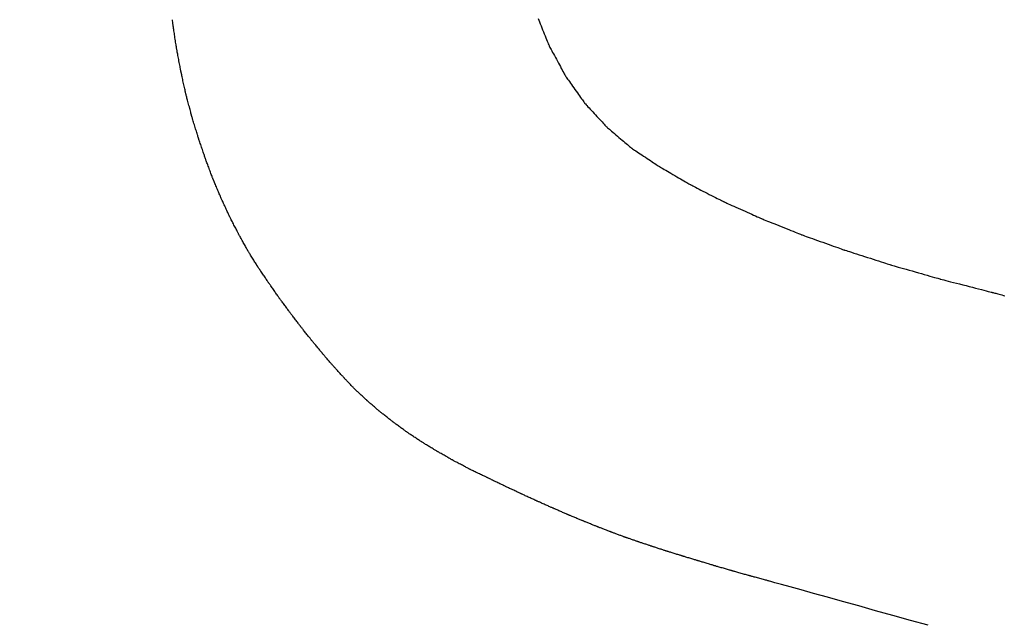
# Model space of a CAD drawing. Units: millimetres. Extents: x -174 to 420, y 0 to 420.
# Drawn here: x -105 to -104, y 164 to 165 of the extents above; entities that cross this region are included whole.
import ezdxf

# ---------------------------------------------------------------- set-up
doc = ezdxf.new("R2010")
doc.units = ezdxf.units.MM
doc.layers.add('text', color=250, linetype='Continuous')
doc.layers.add('РАЗМЕРЫ', color=7, linetype='Continuous', lineweight=25)
doc.styles.add('GOST', font='GOST.shx', dxfattribs={"width": 0.8, "oblique": 15})
doc.dimstyles.new('GOST', dxfattribs={"dimscale": 0, "dimtxt": 3.5, "dimasz": 4, "dimexe": 1.25, "dimexo": 0, "dimgap": 1, "dimtad": 1, "dimrnd": 0.5, "dimtxsty": 'GOST', "dimcen": 1, "dimclrd": 256, "dimclre": 256, "dimadec": 0, "dimazin": 2, "dimtfac": 1, "dimtdec": 4, "dimtmove": 0, "dimatfit": 1, "dimfxl": 1, "dimtolj": 1, "dimtzin": 0, "dimlwd": -1, "dimarcsym": 0})

# ---------------------------------------------------------------- blocks, each defined once
blk = doc.blocks.new('*D108')
at = {"layer": 'Defpoints', "color": 0}
for p in [(-113.9279, 236.93664), (-137.9279, 140.79779), (-58.92385, 140.79779)]:
    blk.add_point(p, dxfattribs=at)
at = {"layer": 'РАЗМЕРЫ', "lineweight": -2}
for p, q in [((-113.9279, 236.93664), (-139.1779, 236.93664)), ((-58.92385, 140.79779), (-139.1779, 140.79779))]:
    blk.add_line(p, q, dxfattribs=at)
at = {"layer": 'РАЗМЕРЫ'}
blk.add_line((-137.9279, 232.93664), (-137.9279, 144.79779), dxfattribs=at)
for points in [[(-137.26124, 232.93664), (-138.59457, 232.93664), (-137.9279, 236.93664)], [(-138.59457, 144.79779), (-137.26124, 144.79779), (-137.9279, 140.79779)]]:
    blk.add_solid(points, dxfattribs=at)
at = {"layer": 'РАЗМЕРЫ', "color": 0, "ltscale": 5, "insert": (-140.6779, 188.86721), "char_height": 3.5, "attachment_point": 5, "rotation": 90, "style": 'GOST'}
blk.add_mtext('\\A1;96', dxfattribs=at)

msp = doc.modelspace()

# ---------------------------------------------------------------- linework, layer by layer
at = {"layer": 'text'}
for points in [[(-104.81359, 164.69821, 0), (-104.8136, 164.6983, 0), (-104.81363, 164.69855, 0), (-104.81368, 164.69895, 0), (-104.81375, 164.69948, 0), (-104.81383, 164.70014, 0), (-104.81393, 164.7009, 0), (-104.81404, 164.70174, 0), (-104.81416, 164.70267, 0)], [(-104.5523, 164.70345, 0), (-104.55183, 164.7023, 0), (-104.55132, 164.70104, 0), (-104.55078, 164.6997, 0), (-104.55021, 164.69831, 0), (-104.54963, 164.69687, 0), (-104.54904, 164.69541, 0), (-104.54844, 164.69395, 0), (-104.54786, 164.69251, 0), (-104.54729, 164.69111, 0), (-104.54675, 164.68977, 0), (-104.54624, 164.68852, 0), (-104.54577, 164.68736, 0), (-104.54535, 164.68633, 0), (-104.54499, 164.68544, 0), (-104.54469, 164.68471, 0), (-104.54447, 164.68417, 0), (-104.54433, 164.68383, 0), (-104.54429, 164.68371, 0)], [(-104.81099, 164.68131, 0), (-104.811, 164.68139, 0), (-104.81104, 164.68164, 0), (-104.8111, 164.68203, 0), (-104.81118, 164.68256, 0), (-104.81128, 164.6832, 0), (-104.81139, 164.68395, 0), (-104.81152, 164.68478, 0), (-104.81166, 164.68569, 0), (-104.81181, 164.68666, 0), (-104.81196, 164.68766, 0), (-104.81212, 164.6887, 0), (-104.81229, 164.68976, 0), (-104.81245, 164.69081, 0), (-104.81261, 164.69185, 0), (-104.81276, 164.69286, 0), (-104.81291, 164.69383, 0), (-104.81305, 164.69473, 0), (-104.81318, 164.69557, 0), (-104.8133, 164.69631, 0), (-104.81339, 164.69696, 0), (-104.81347, 164.69748, 0), (-104.81354, 164.69788, 0), (-104.81357, 164.69812, 0), (-104.81359, 164.69821, 0)], [(-104.80789, 164.66501, 0), (-104.8079, 164.66509, 0), (-104.80795, 164.66533, 0), (-104.80802, 164.66571, 0), (-104.80812, 164.66622, 0), (-104.80823, 164.66684, 0), (-104.80837, 164.66755, 0), (-104.80852, 164.66836, 0), (-104.80869, 164.66923, 0), (-104.80887, 164.67017, 0), (-104.80905, 164.67114, 0), (-104.80924, 164.67214, 0), (-104.80944, 164.67316, 0), (-104.80963, 164.67417, 0), (-104.80982, 164.67518, 0), (-104.81001, 164.67615, 0), (-104.81018, 164.67708, 0), (-104.81035, 164.67796, 0), (-104.8105, 164.67876, 0), (-104.81064, 164.67948, 0), (-104.81076, 164.6801, 0), (-104.81085, 164.68061, 0), (-104.81093, 164.68099, 0), (-104.81097, 164.68123, 0), (-104.81099, 164.68131, 0)], [(-104.54429, 164.68371, 0), (-104.54423, 164.6836, 0), (-104.54406, 164.68329, 0), (-104.54379, 164.68279, 0), (-104.54343, 164.68212, 0), (-104.54299, 164.68131, 0), (-104.54247, 164.68036, 0), (-104.5419, 164.67931, 0), (-104.54128, 164.67816, 0), (-104.54062, 164.67694, 0), (-104.53992, 164.67566, 0), (-104.53921, 164.67434, 0), (-104.53849, 164.67301, 0), (-104.53776, 164.67167, 0), (-104.53705, 164.67036, 0), (-104.53636, 164.66908, 0), (-104.53569, 164.66786, 0), (-104.53507, 164.66671, 0), (-104.5345, 164.66565, 0), (-104.53399, 164.66471, 0), (-104.53355, 164.66389, 0), (-104.53318, 164.66323, 0), (-104.53291, 164.66273, 0), (-104.53275, 164.66242, 0), (-104.53269, 164.66231, 0)], [(-104.80439, 164.64911, 0), (-104.8044, 164.64919, 0), (-104.80446, 164.64942, 0), (-104.80454, 164.64979, 0), (-104.80465, 164.65029, 0), (-104.80478, 164.65089, 0), (-104.80493, 164.65159, 0), (-104.80511, 164.65238, 0), (-104.80529, 164.65323, 0), (-104.80549, 164.65414, 0), (-104.8057, 164.65509, 0), (-104.80592, 164.65607, 0), (-104.80614, 164.65706, 0), (-104.80635, 164.65805, 0), (-104.80657, 164.65903, 0), (-104.80678, 164.65998, 0), (-104.80698, 164.66089, 0), (-104.80717, 164.66174, 0), (-104.80734, 164.66252, 0), (-104.80749, 164.66323, 0), (-104.80763, 164.66383, 0), (-104.80774, 164.66432, 0), (-104.80782, 164.6647, 0), (-104.80787, 164.66493, 0), (-104.80789, 164.66501, 0)], [(-104.53269, 164.66231, 0), (-104.53262, 164.66221, 0), (-104.53242, 164.66193, 0), (-104.5321, 164.66148, 0), (-104.53168, 164.66089, 0), (-104.53116, 164.66016, 0), (-104.53056, 164.65931, 0), (-104.52989, 164.65836, 0), (-104.52916, 164.65733, 0), (-104.52838, 164.65623, 0), (-104.52757, 164.65509, 0), (-104.52673, 164.65391, 0), (-104.52589, 164.65271, 0), (-104.52504, 164.65151, 0), (-104.5242, 164.65033, 0), (-104.52339, 164.64918, 0), (-104.52261, 164.64809, 0), (-104.52188, 164.64706, 0), (-104.52121, 164.64611, 0), (-104.52061, 164.64526, 0), (-104.52009, 164.64453, 0), (-104.51967, 164.64393, 0), (-104.51935, 164.64349, 0), (-104.51916, 164.64321, 0), (-104.51909, 164.64311, 0)], [(-104.80019, 164.63331, 0), (-104.80021, 164.63339, 0), (-104.80027, 164.63362, 0), (-104.80037, 164.63399, 0), (-104.8005, 164.63448, 0), (-104.80066, 164.63508, 0), (-104.80084, 164.63578, 0), (-104.80105, 164.63656, 0), (-104.80128, 164.6374, 0), (-104.80152, 164.63831, 0), (-104.80177, 164.63925, 0), (-104.80202, 164.64022, 0), (-104.80229, 164.64121, 0), (-104.80255, 164.64219, 0), (-104.80281, 164.64316, 0), (-104.80306, 164.64411, 0), (-104.8033, 164.64501, 0), (-104.80352, 164.64586, 0), (-104.80373, 164.64664, 0), (-104.80392, 164.64734, 0), (-104.80408, 164.64794, 0), (-104.80421, 164.64843, 0), (-104.8043, 164.6488, 0), (-104.80437, 164.64903, 0), (-104.80439, 164.64911, 0)], [(-104.51909, 164.64311, 0), (-104.51901, 164.64302, 0), (-104.51878, 164.64277, 0), (-104.51841, 164.64237, 0), (-104.51792, 164.64184, 0), (-104.51732, 164.64119, 0), (-104.51662, 164.64044, 0), (-104.51584, 164.63959, 0), (-104.51499, 164.63867, 0), (-104.51409, 164.6377, 0), (-104.51314, 164.63668, 0), (-104.51217, 164.63562, 0), (-104.51119, 164.63456, 0), (-104.5102, 164.63349, 0), (-104.50923, 164.63244, 0), (-104.50829, 164.63142, 0), (-104.50738, 164.63044, 0), (-104.50653, 164.62952, 0), (-104.50576, 164.62868, 0), (-104.50506, 164.62793, 0), (-104.50446, 164.62727, 0), (-104.50397, 164.62674, 0), (-104.5036, 164.62634, 0), (-104.50337, 164.62609, 0), (-104.50329, 164.62601, 0)], [(-104.79549, 164.61801, 0), (-104.79551, 164.61809, 0), (-104.79558, 164.61831, 0), (-104.79569, 164.61867, 0), (-104.79583, 164.61914, 0), (-104.79601, 164.61972, 0), (-104.79622, 164.6204, 0), (-104.79645, 164.62115, 0), (-104.79671, 164.62197, 0), (-104.79697, 164.62285, 0), (-104.79725, 164.62376, 0), (-104.79754, 164.6247, 0), (-104.79784, 164.62566, 0), (-104.79813, 164.62661, 0), (-104.79842, 164.62755, 0), (-104.7987, 164.62847, 0), (-104.79897, 164.62934, 0), (-104.79922, 164.63016, 0), (-104.79945, 164.63092, 0), (-104.79966, 164.63159, 0), (-104.79984, 164.63217, 0), (-104.79998, 164.63265, 0), (-104.80009, 164.63301, 0), (-104.80016, 164.63323, 0), (-104.80019, 164.63331, 0)], [(-104.50329, 164.62601, 0), (-104.5032, 164.62593, 0), (-104.50294, 164.62571, 0), (-104.50252, 164.62536, 0), (-104.50197, 164.62489, 0), (-104.50129, 164.62431, 0), (-104.50051, 164.62365, 0), (-104.49963, 164.6229, 0), (-104.49867, 164.62209, 0), (-104.49765, 164.62123, 0), (-104.49659, 164.62033, 0), (-104.4955, 164.6194, 0), (-104.49439, 164.61846, 0), (-104.49328, 164.61752, 0), (-104.49218, 164.61659, 0), (-104.49112, 164.61569, 0), (-104.4901, 164.61482, 0), (-104.48915, 164.61401, 0), (-104.48827, 164.61327, 0), (-104.48748, 164.6126, 0), (-104.48681, 164.61203, 0), (-104.48625, 164.61156, 0), (-104.48584, 164.61121, 0), (-104.48558, 164.61098, 0), (-104.48549, 164.61091, 0)], [(-104.79049, 164.60331, 0), (-104.79051, 164.60338, 0), (-104.79058, 164.6036, 0), (-104.7907, 164.60394, 0), (-104.79086, 164.6044, 0), (-104.79105, 164.60496, 0), (-104.79127, 164.6056, 0), (-104.79151, 164.60633, 0), (-104.79178, 164.60712, 0), (-104.79207, 164.60796, 0), (-104.79237, 164.60884, 0), (-104.79267, 164.60974, 0), (-104.79299, 164.61066, 0), (-104.7933, 164.61157, 0), (-104.79361, 164.61248, 0), (-104.7939, 164.61336, 0), (-104.79419, 164.6142, 0), (-104.79446, 164.61499, 0), (-104.79471, 164.61571, 0), (-104.79493, 164.61636, 0), (-104.79512, 164.61692, 0), (-104.79527, 164.61738, 0), (-104.79539, 164.61772, 0), (-104.79546, 164.61793, 0), (-104.79549, 164.61801, 0)], [(-104.48549, 164.61091, 0), (-104.48539, 164.61084, 0), (-104.48509, 164.61065, 0), (-104.48463, 164.61034, 0), (-104.48401, 164.60992, 0), (-104.48324, 164.60942, 0), (-104.48236, 164.60883, 0), (-104.48137, 164.60817, 0), (-104.4803, 164.60746, 0), (-104.47916, 164.6067, 0), (-104.47796, 164.60591, 0), (-104.47673, 164.60509, 0), (-104.47549, 164.60426, 0), (-104.47424, 164.60343, 0), (-104.47301, 164.60261, 0), (-104.47181, 164.60182, 0), (-104.47067, 164.60106, 0), (-104.4696, 164.60034, 0), (-104.46861, 164.59969, 0), (-104.46773, 164.5991, 0), (-104.46697, 164.59859, 0), (-104.46635, 164.59818, 0), (-104.46588, 164.59787, 0), (-104.46559, 164.59768, 0), (-104.46549, 164.59761, 0)], [(-104.78519, 164.58901, 0), (-104.78521, 164.58908, 0), (-104.78529, 164.58929, 0), (-104.78541, 164.58962, 0), (-104.78558, 164.59007, 0), (-104.78578, 164.59061, 0), (-104.78601, 164.59124, 0), (-104.78628, 164.59195, 0), (-104.78656, 164.59272, 0), (-104.78686, 164.59353, 0), (-104.78718, 164.59439, 0), (-104.78751, 164.59527, 0), (-104.78784, 164.59616, 0), (-104.78817, 164.59705, 0), (-104.78849, 164.59793, 0), (-104.78881, 164.59878, 0), (-104.78911, 164.5996, 0), (-104.7894, 164.60037, 0), (-104.78966, 164.60107, 0), (-104.78989, 164.6017, 0), (-104.79009, 164.60225, 0), (-104.79026, 164.60269, 0), (-104.79038, 164.60303, 0), (-104.79046, 164.60324, 0), (-104.79049, 164.60331, 0)], [(-104.46549, 164.59761, 0), (-104.46537, 164.59754, 0), (-104.46505, 164.59735, 0), (-104.46454, 164.59705, 0), (-104.46385, 164.59665, 0), (-104.46301, 164.59616, 0), (-104.46203, 164.59559, 0), (-104.46094, 164.59496, 0), (-104.45976, 164.59426, 0), (-104.45849, 164.59353, 0), (-104.45717, 164.59276, 0), (-104.45581, 164.59196, 0), (-104.45444, 164.59116, 0), (-104.45306, 164.59035, 0), (-104.4517, 164.58956, 0), (-104.45038, 164.58879, 0), (-104.44912, 164.58805, 0), (-104.44793, 164.58736, 0), (-104.44684, 164.58672, 0), (-104.44586, 164.58615, 0), (-104.44502, 164.58566, 0), (-104.44434, 164.58526, 0), (-104.44382, 164.58496, 0), (-104.4435, 164.58477, 0), (-104.44339, 164.58471, 0)], [(-104.77939, 164.57531, 0), (-104.77942, 164.57538, 0), (-104.7795, 164.57558, 0), (-104.77964, 164.5759, 0), (-104.77982, 164.57632, 0), (-104.78004, 164.57684, 0), (-104.78029, 164.57745, 0), (-104.78058, 164.57812, 0), (-104.78089, 164.57886, 0), (-104.78122, 164.57964, 0), (-104.78157, 164.58046, 0), (-104.78192, 164.5813, 0), (-104.78229, 164.58216, 0), (-104.78265, 164.58301, 0), (-104.783, 164.58385, 0), (-104.78335, 164.58467, 0), (-104.78368, 164.58546, 0), (-104.78399, 164.58619, 0), (-104.78428, 164.58687, 0), (-104.78454, 164.58747, 0), (-104.78476, 164.58799, 0), (-104.78494, 164.58842, 0), (-104.78507, 164.58874, 0), (-104.78516, 164.58894, 0), (-104.78519, 164.58901, 0)], [(-104.44339, 164.58471, 0), (-104.44326, 164.58465, 0), (-104.44291, 164.58446, 0), (-104.44234, 164.58418, 0), (-104.44159, 164.58379, 0), (-104.44066, 164.58332, 0), (-104.43959, 164.58277, 0), (-104.43839, 164.58216, 0), (-104.43709, 164.58149, 0), (-104.4357, 164.58078, 0), (-104.43425, 164.58004, 0), (-104.43275, 164.57928, 0), (-104.43124, 164.57851, 0), (-104.42972, 164.57773, 0), (-104.42823, 164.57697, 0), (-104.42678, 164.57623, 0), (-104.42539, 164.57552, 0), (-104.42408, 164.57486, 0), (-104.42288, 164.57425, 0), (-104.42181, 164.5737, 0), (-104.42089, 164.57323, 0), (-104.42013, 164.57284, 0), (-104.41956, 164.57255, 0), (-104.41921, 164.57237, 0), (-104.41909, 164.57231, 0)], [(-104.77329, 164.56211, 0), (-104.77332, 164.56217, 0), (-104.77341, 164.56237, 0), (-104.77355, 164.56268, 0), (-104.77374, 164.56309, 0), (-104.77397, 164.56359, 0), (-104.77424, 164.56417, 0), (-104.77454, 164.56482, 0), (-104.77487, 164.56553, 0), (-104.77522, 164.56628, 0), (-104.77558, 164.56707, 0), (-104.77596, 164.56788, 0), (-104.77634, 164.56871, 0), (-104.77672, 164.56953, 0), (-104.77709, 164.57034, 0), (-104.77746, 164.57113, 0), (-104.77781, 164.57189, 0), (-104.77813, 164.57259, 0), (-104.77843, 164.57325, 0), (-104.7787, 164.57383, 0), (-104.77893, 164.57433, 0), (-104.77912, 164.57474, 0), (-104.77927, 164.57505, 0), (-104.77936, 164.57524, 0), (-104.77939, 164.57531, 0)], [(-104.41909, 164.57231, 0), (-104.41895, 164.57225, 0), (-104.41856, 164.57207, 0), (-104.41794, 164.5718, 0), (-104.41712, 164.57143, 0), (-104.4161, 164.57097, 0), (-104.41493, 164.57045, 0), (-104.41362, 164.56986, 0), (-104.41219, 164.56922, 0), (-104.41067, 164.56854, 0), (-104.40908, 164.56783, 0), (-104.40745, 164.5671, 0), (-104.40579, 164.56636, 0), (-104.40413, 164.56562, 0), (-104.40249, 164.56488, 0), (-104.4009, 164.56417, 0), (-104.39938, 164.56349, 0), (-104.39796, 164.56285, 0), (-104.39664, 164.56227, 0), (-104.39547, 164.56174, 0), (-104.39446, 164.56129, 0), (-104.39363, 164.56092, 0), (-104.39301, 164.56064, 0), (-104.39262, 164.56047, 0), (-104.39249, 164.56041, 0)], [(-104.76679, 164.54941, 0), (-104.76682, 164.54947, 0), (-104.76691, 164.54966, 0), (-104.76707, 164.54995, 0), (-104.76727, 164.55035, 0), (-104.76752, 164.55083, 0), (-104.7678, 164.55139, 0), (-104.76812, 164.55202, 0), (-104.76847, 164.5527, 0), (-104.76884, 164.55343, 0), (-104.76923, 164.55419, 0), (-104.76963, 164.55497, 0), (-104.77004, 164.55576, 0), (-104.77044, 164.55655, 0), (-104.77084, 164.55733, 0), (-104.77123, 164.55809, 0), (-104.7716, 164.55882, 0), (-104.77195, 164.5595, 0), (-104.77227, 164.56012, 0), (-104.77256, 164.56068, 0), (-104.77281, 164.56117, 0), (-104.77301, 164.56156, 0), (-104.77316, 164.56186, 0), (-104.77325, 164.56204, 0), (-104.77329, 164.56211, 0)], [(-104.39249, 164.56041, 0), (-104.39234, 164.56035, 0), (-104.39192, 164.56018, 0), (-104.39125, 164.55991, 0), (-104.39036, 164.55956, 0), (-104.38927, 164.55912, 0), (-104.388, 164.55861, 0), (-104.38659, 164.55804, 0), (-104.38505, 164.55743, 0), (-104.38341, 164.55677, 0), (-104.38169, 164.55608, 0), (-104.37993, 164.55538, 0), (-104.37814, 164.55466, 0), (-104.37635, 164.55394, 0), (-104.37458, 164.55323, 0), (-104.37287, 164.55255, 0), (-104.37123, 164.55189, 0), (-104.36969, 164.55127, 0), (-104.36827, 164.5507, 0), (-104.367, 164.5502, 0), (-104.36591, 164.54976, 0), (-104.36502, 164.5494, 0), (-104.36435, 164.54913, 0), (-104.36393, 164.54897, 0), (-104.36379, 164.54891, 0)], [(-104.75999, 164.53721, 0), (-104.76002, 164.53727, 0), (-104.76012, 164.53745, 0), (-104.76028, 164.53773, 0), (-104.76049, 164.53811, 0), (-104.76075, 164.53858, 0), (-104.76105, 164.53911, 0), (-104.76138, 164.53972, 0), (-104.76175, 164.54037, 0), (-104.76214, 164.54107, 0), (-104.76254, 164.5418, 0), (-104.76296, 164.54255, 0), (-104.76339, 164.54331, 0), (-104.76381, 164.54407, 0), (-104.76423, 164.54482, 0), (-104.76463, 164.54555, 0), (-104.76502, 164.54624, 0), (-104.76539, 164.5469, 0), (-104.76572, 164.5475, 0), (-104.76602, 164.54804, 0), (-104.76628, 164.5485, 0), (-104.76649, 164.54888, 0), (-104.76665, 164.54917, 0), (-104.76675, 164.54935, 0), (-104.76679, 164.54941, 0)], [(-104.36379, 164.54891, 0), (-104.36363, 164.54885, 0), (-104.36318, 164.54869, 0), (-104.36246, 164.54844, 0), (-104.36151, 164.54809, 0), (-104.36033, 164.54767, 0), (-104.35897, 164.54719, 0), (-104.35745, 164.54665, 0), (-104.3558, 164.54606, 0), (-104.35404, 164.54543, 0), (-104.3522, 164.54477, 0), (-104.35031, 164.54409, 0), (-104.34839, 164.54341, 0), (-104.34647, 164.54272, 0), (-104.34457, 164.54205, 0), (-104.34273, 164.54139, 0), (-104.34097, 164.54076, 0), (-104.33932, 164.54017, 0), (-104.3378, 164.53963, 0), (-104.33644, 164.53914, 0), (-104.33527, 164.53872, 0), (-104.33431, 164.53838, 0), (-104.33359, 164.53812, 0), (-104.33314, 164.53796, 0), (-104.33299, 164.53791, 0)], [(-104.75279, 164.52561, 0), (-104.75282, 164.52567, 0), (-104.75293, 164.52584, 0), (-104.7531, 164.52611, 0), (-104.75332, 164.52647, 0), (-104.75359, 164.52691, 0), (-104.75391, 164.52742, 0), (-104.75427, 164.52799, 0), (-104.75465, 164.52862, 0), (-104.75506, 164.52928, 0), (-104.75549, 164.52997, 0), (-104.75594, 164.53068, 0), (-104.75639, 164.53141, 0), (-104.75684, 164.53213, 0), (-104.75728, 164.53284, 0), (-104.75771, 164.53354, 0), (-104.75812, 164.5342, 0), (-104.75851, 164.53482, 0), (-104.75886, 164.5354, 0), (-104.75918, 164.53591, 0), (-104.75945, 164.53635, 0), (-104.75968, 164.53671, 0), (-104.75984, 164.53698, 0), (-104.75995, 164.53715, 0), (-104.75999, 164.53721, 0)], [(-104.33299, 164.53791, 0), (-104.33282, 164.53785, 0), (-104.33234, 164.5377, 0), (-104.33156, 164.53745, 0), (-104.33053, 164.53712, 0), (-104.32928, 164.53672, 0), (-104.32781, 164.53625, 0), (-104.32618, 164.53573, 0), (-104.32441, 164.53516, 0), (-104.32251, 164.53455, 0), (-104.32054, 164.53392, 0), (-104.3185, 164.53327, 0), (-104.31644, 164.53261, 0), (-104.31437, 164.53195, 0), (-104.31234, 164.5313, 0), (-104.31036, 164.53066, 0), (-104.30847, 164.53006, 0), (-104.30669, 164.52949, 0), (-104.30506, 164.52896, 0), (-104.3036, 164.5285, 0), (-104.30234, 164.52809, 0), (-104.30131, 164.52776, 0), (-104.30054, 164.52752, 0), (-104.30005, 164.52736, 0), (-104.29989, 164.52731, 0)], [(-104.29989, 164.52731, 0), (-104.29971, 164.52726, 0), (-104.29919, 164.52711, 0), (-104.29837, 164.52687, 0), (-104.29727, 164.52656, 0), (-104.29593, 164.52618, 0), (-104.29437, 164.52573, 0), (-104.29263, 164.52523, 0), (-104.29073, 164.52469, 0), (-104.28872, 164.52411, 0), (-104.28661, 164.52351, 0), (-104.28444, 164.52289, 0), (-104.28224, 164.52226, 0), (-104.28004, 164.52163, 0), (-104.27786, 164.52101, 0), (-104.27576, 164.5204, 0), (-104.27374, 164.51983, 0), (-104.27184, 164.51928, 0), (-104.2701, 164.51879, 0), (-104.26854, 164.51834, 0), (-104.2672, 164.51796, 0), (-104.2661, 164.51764, 0), (-104.26528, 164.51741, 0), (-104.26477, 164.51726, 0), (-104.26459, 164.51721, 0)], [(-104.74519, 164.51441, 0), (-104.74523, 164.51446, 0), (-104.74534, 164.51463, 0), (-104.74551, 164.51489, 0), (-104.74575, 164.51524, 0), (-104.74604, 164.51566, 0), (-104.74637, 164.51616, 0), (-104.74675, 164.51671, 0), (-104.74716, 164.51731, 0), (-104.74759, 164.51795, 0), (-104.74805, 164.51862, 0), (-104.74851, 164.51931, 0), (-104.74899, 164.52001, 0), (-104.74946, 164.52071, 0), (-104.74993, 164.52139, 0), (-104.75038, 164.52206, 0), (-104.75082, 164.5227, 0), (-104.75122, 164.52331, 0), (-104.7516, 164.52386, 0), (-104.75193, 164.52435, 0), (-104.75222, 164.52478, 0), (-104.75246, 164.52513, 0), (-104.75264, 164.52539, 0), (-104.75275, 164.52555, 0), (-104.75279, 164.52561, 0)], [(-104.73759, 164.50351, 0), (-104.73763, 164.50356, 0), (-104.73774, 164.50372, 0), (-104.73791, 164.50398, 0), (-104.73815, 164.50432, 0), (-104.73844, 164.50473, 0), (-104.73877, 164.50521, 0), (-104.73915, 164.50575, 0), (-104.73956, 164.50633, 0), (-104.73999, 164.50696, 0), (-104.74045, 164.50761, 0), (-104.74091, 164.50828, 0), (-104.74139, 164.50896, 0), (-104.74186, 164.50964, 0), (-104.74233, 164.51031, 0), (-104.74278, 164.51096, 0), (-104.74322, 164.51158, 0), (-104.74362, 164.51217, 0), (-104.744, 164.5127, 0), (-104.74433, 164.51319, 0), (-104.74462, 164.5136, 0), (-104.74486, 164.51394, 0), (-104.74504, 164.51419, 0), (-104.74515, 164.51435, 0), (-104.74519, 164.51441, 0)], [(-104.26459, 164.51721, 0), (-104.2644, 164.51716, 0), (-104.26385, 164.51702, 0), (-104.26298, 164.5168, 0), (-104.26182, 164.5165, 0), (-104.26039, 164.51613, 0), (-104.25874, 164.51571, 0), (-104.2569, 164.51523, 0), (-104.25489, 164.51472, 0), (-104.25275, 164.51417, 0), (-104.25052, 164.5136, 0), (-104.24822, 164.51301, 0), (-104.24589, 164.51241, 0), (-104.24355, 164.51181, 0), (-104.24125, 164.51122, 0), (-104.23902, 164.51065, 0), (-104.23688, 164.5101, 0), (-104.23488, 164.50958, 0), (-104.23303, 164.50911, 0), (-104.23138, 164.50868, 0), (-104.22996, 164.50832, 0), (-104.22879, 164.50802, 0), (-104.22792, 164.5078, 0), (-104.22738, 164.50766, 0), (-104.22719, 164.50761, 0)], [(-104.22719, 164.50761, 0), (-104.22711, 164.50759, 0), (-104.22687, 164.50752, 0), (-104.22649, 164.50742, 0), (-104.22599, 164.50729, 0), (-104.22538, 164.50713, 0), (-104.22467, 164.50694, 0), (-104.22388, 164.50672, 0), (-104.22301, 164.50649, 0), (-104.22209, 164.50625, 0), (-104.22113, 164.50599, 0), (-104.22014, 164.50573, 0), (-104.21914, 164.50546, 0), (-104.21813, 164.50519, 0)], [(-104.72989, 164.49311, 0), (-104.72993, 164.49316, 0), (-104.73004, 164.49331, 0), (-104.73022, 164.49355, 0), (-104.73046, 164.49388, 0), (-104.73075, 164.49427, 0), (-104.73109, 164.49473, 0), (-104.73147, 164.49525, 0), (-104.73188, 164.4958, 0), (-104.73232, 164.4964, 0), (-104.73278, 164.49702, 0), (-104.73326, 164.49766, 0), (-104.73374, 164.49831, 0), (-104.73422, 164.49896, 0), (-104.73469, 164.4996, 0), (-104.73515, 164.50022, 0), (-104.73559, 164.50081, 0), (-104.736, 164.50137, 0), (-104.73638, 164.50188, 0), (-104.73672, 164.50234, 0), (-104.73702, 164.50274, 0), (-104.73726, 164.50306, 0), (-104.73744, 164.5033, 0), (-104.73755, 164.50346, 0), (-104.73759, 164.50351, 0)], [(-104.72219, 164.48301, 0), (-104.72223, 164.48306, 0), (-104.72234, 164.48321, 0), (-104.72252, 164.48344, 0), (-104.72276, 164.48376, 0), (-104.72305, 164.48414, 0), (-104.72339, 164.48459, 0), (-104.72377, 164.48508, 0), (-104.72418, 164.48563, 0), (-104.72462, 164.4862, 0), (-104.72508, 164.48681, 0), (-104.72556, 164.48743, 0), (-104.72604, 164.48806, 0), (-104.72652, 164.48869, 0), (-104.72699, 164.48931, 0), (-104.72745, 164.48991, 0), (-104.72789, 164.49049, 0), (-104.7283, 164.49103, 0), (-104.72868, 164.49153, 0), (-104.72902, 164.49198, 0), (-104.72932, 164.49236, 0), (-104.72956, 164.49267, 0), (-104.72974, 164.49291, 0), (-104.72985, 164.49306, 0), (-104.72989, 164.49311, 0)], [(-104.71439, 164.47321, 0), (-104.71443, 164.47326, 0), (-104.71454, 164.4734, 0), (-104.71472, 164.47363, 0), (-104.71496, 164.47393, 0), (-104.71526, 164.47431, 0), (-104.71561, 164.47474, 0), (-104.71599, 164.47522, 0), (-104.71641, 164.47575, 0), (-104.71685, 164.47631, 0), (-104.71732, 164.47689, 0), (-104.7178, 164.4775, 0), (-104.71829, 164.47811, 0), (-104.71877, 164.47872, 0), (-104.71925, 164.47932, 0), (-104.71972, 164.47991, 0), (-104.72016, 164.48047, 0), (-104.72058, 164.48099, 0), (-104.72097, 164.48148, 0), (-104.72131, 164.48191, 0), (-104.72161, 164.48228, 0), (-104.72185, 164.48259, 0), (-104.72203, 164.48282, 0), (-104.72215, 164.48296, 0), (-104.72219, 164.48301, 0)], [(-104.70669, 164.46391, 0), (-104.70673, 164.46396, 0), (-104.70684, 164.46409, 0), (-104.70702, 164.46431, 0), (-104.70726, 164.4646, 0), (-104.70755, 164.46495, 0), (-104.70789, 164.46536, 0), (-104.70827, 164.46582, 0), (-104.70868, 164.46632, 0), (-104.70912, 164.46685, 0), (-104.70958, 164.46741, 0), (-104.71006, 164.46798, 0), (-104.71054, 164.46856, 0), (-104.71102, 164.46914, 0), (-104.71149, 164.46971, 0), (-104.71195, 164.47027, 0), (-104.71239, 164.4708, 0), (-104.7128, 164.4713, 0), (-104.71318, 164.47175, 0), (-104.71352, 164.47217, 0), (-104.71382, 164.47252, 0), (-104.71406, 164.47281, 0), (-104.71424, 164.47302, 0), (-104.71435, 164.47316, 0), (-104.71439, 164.47321, 0)], [(-104.69889, 164.45491, 0), (-104.69893, 164.45495, 0), (-104.69904, 164.45508, 0), (-104.69922, 164.45529, 0), (-104.69946, 164.45557, 0), (-104.69976, 164.45592, 0), (-104.70011, 164.45631, 0), (-104.70049, 164.45676, 0), (-104.70091, 164.45724, 0), (-104.70135, 164.45776, 0), (-104.70182, 164.45829, 0), (-104.7023, 164.45885, 0), (-104.70279, 164.45941, 0), (-104.70327, 164.45997, 0), (-104.70375, 164.46052, 0), (-104.70422, 164.46106, 0), (-104.70466, 164.46157, 0), (-104.70508, 164.46206, 0), (-104.70547, 164.4625, 0), (-104.70581, 164.4629, 0), (-104.70611, 164.46324, 0), (-104.70635, 164.46352, 0), (-104.70653, 164.46373, 0), (-104.70665, 164.46386, 0), (-104.70669, 164.46391, 0)], [(-104.69099, 164.44621, 0), (-104.69103, 164.44625, 0), (-104.69114, 164.44638, 0), (-104.69133, 164.44658, 0), (-104.69157, 164.44685, 0), (-104.69187, 164.44718, 0), (-104.69222, 164.44757, 0), (-104.69261, 164.448, 0), (-104.69303, 164.44846, 0), (-104.69349, 164.44896, 0), (-104.69396, 164.44948, 0), (-104.69444, 164.45002, 0), (-104.69494, 164.45056, 0), (-104.69543, 164.4511, 0), (-104.69591, 164.45164, 0), (-104.69639, 164.45216, 0), (-104.69684, 164.45265, 0), (-104.69726, 164.45312, 0), (-104.69765, 164.45355, 0), (-104.698, 164.45393, 0), (-104.6983, 164.45426, 0), (-104.69855, 164.45453, 0), (-104.69873, 164.45474, 0), (-104.69885, 164.45486, 0), (-104.69889, 164.45491, 0)], [(-104.68319, 164.43801, 0), (-104.68323, 164.43805, 0), (-104.68334, 164.43817, 0), (-104.68352, 164.43836, 0), (-104.68376, 164.43862, 0), (-104.68406, 164.43893, 0), (-104.68441, 164.43929, 0), (-104.68479, 164.43969, 0), (-104.68521, 164.44013, 0), (-104.68565, 164.4406, 0), (-104.68612, 164.44109, 0), (-104.6866, 164.4416, 0), (-104.68709, 164.44211, 0), (-104.68757, 164.44262, 0), (-104.68805, 164.44312, 0), (-104.68852, 164.44361, 0), (-104.68896, 164.44408, 0), (-104.68938, 164.44452, 0), (-104.68977, 164.44493, 0), (-104.69011, 164.44529, 0), (-104.69041, 164.4456, 0), (-104.69065, 164.44586, 0), (-104.69083, 164.44605, 0), (-104.69095, 164.44617, 0), (-104.69099, 164.44621, 0)], [(-104.67459, 164.43001, 0), (-104.67463, 164.43005, 0), (-104.67476, 164.43017, 0), (-104.67496, 164.43035, 0), (-104.67522, 164.4306, 0), (-104.67555, 164.4309, 0), (-104.67593, 164.43126, 0), (-104.67635, 164.43165, 0), (-104.67682, 164.43208, 0), (-104.67731, 164.43254, 0), (-104.67782, 164.43302, 0), (-104.67835, 164.43351, 0), (-104.67889, 164.43401, 0), (-104.67942, 164.43451, 0), (-104.67995, 164.435, 0), (-104.68047, 164.43548, 0), (-104.68096, 164.43593, 0), (-104.68142, 164.43636, 0), (-104.68184, 164.43676, 0), (-104.68222, 164.43711, 0), (-104.68255, 164.43742, 0), (-104.68282, 164.43766, 0), (-104.68302, 164.43785, 0), (-104.68314, 164.43797, 0), (-104.68319, 164.43801, 0)], [(-104.66559, 164.42231, 0), (-104.66563, 164.42235, 0), (-104.66576, 164.42246, 0), (-104.66597, 164.42264, 0), (-104.66625, 164.42288, 0), (-104.6666, 164.42317, 0), (-104.66699, 164.42351, 0), (-104.66744, 164.42389, 0), (-104.66792, 164.4243, 0), (-104.66843, 164.42474, 0), (-104.66897, 164.4252, 0), (-104.66953, 164.42568, 0), (-104.67009, 164.42616, 0), (-104.67065, 164.42664, 0), (-104.6712, 164.42711, 0), (-104.67174, 164.42757, 0), (-104.67225, 164.42801, 0), (-104.67274, 164.42842, 0), (-104.67318, 164.4288, 0), (-104.67358, 164.42914, 0), (-104.67392, 164.42944, 0), (-104.6742, 164.42968, 0), (-104.67441, 164.42986, 0), (-104.67454, 164.42997, 0), (-104.67459, 164.43001, 0)], [(-104.65609, 164.41481, 0), (-104.65613, 164.41485, 0), (-104.65627, 164.41496, 0), (-104.65649, 164.41513, 0), (-104.65679, 164.41536, 0), (-104.65715, 164.41565, 0), (-104.65757, 164.41598, 0), (-104.65804, 164.41635, 0), (-104.65855, 164.41675, 0), (-104.65909, 164.41718, 0), (-104.65966, 164.41763, 0), (-104.66024, 164.41809, 0), (-104.66084, 164.41856, 0), (-104.66143, 164.41903, 0), (-104.66201, 164.41949, 0), (-104.66258, 164.41993, 0), (-104.66312, 164.42036, 0), (-104.66363, 164.42077, 0), (-104.6641, 164.42114, 0), (-104.66452, 164.42147, 0), (-104.66488, 164.42175, 0), (-104.66518, 164.42199, 0), (-104.6654, 164.42216, 0), (-104.66554, 164.42227, 0), (-104.66559, 164.42231, 0)], [(-104.64619, 164.40761, 0), (-104.64624, 164.40764, 0), (-104.64638, 164.40775, 0), (-104.64661, 164.40792, 0), (-104.64692, 164.40814, 0), (-104.6473, 164.40842, 0), (-104.64773, 164.40873, 0), (-104.64822, 164.40909, 0), (-104.64875, 164.40947, 0), (-104.64932, 164.40989, 0), (-104.64991, 164.41032, 0), (-104.65052, 164.41076, 0), (-104.65114, 164.41121, 0), (-104.65175, 164.41166, 0), (-104.65236, 164.4121, 0), (-104.65295, 164.41253, 0), (-104.65352, 164.41294, 0), (-104.65405, 164.41333, 0), (-104.65454, 164.41368, 0), (-104.65498, 164.414, 0), (-104.65535, 164.41427, 0), (-104.65566, 164.4145, 0), (-104.65589, 164.41467, 0), (-104.65604, 164.41477, 0), (-104.65609, 164.41481, 0)], [(-104.63569, 164.40061, 0), (-104.63574, 164.40064, 0), (-104.63589, 164.40075, 0), (-104.63614, 164.40091, 0), (-104.63646, 164.40113, 0), (-104.63686, 164.40139, 0), (-104.63733, 164.4017, 0), (-104.63785, 164.40205, 0), (-104.63841, 164.40242, 0), (-104.63901, 164.40282, 0), (-104.63964, 164.40324, 0), (-104.64028, 164.40367, 0), (-104.64094, 164.40411, 0), (-104.64159, 164.40454, 0), (-104.64224, 164.40497, 0), (-104.64286, 164.40539, 0), (-104.64346, 164.40579, 0), (-104.64403, 164.40617, 0), (-104.64455, 164.40651, 0), (-104.64501, 164.40682, 0), (-104.64541, 164.40709, 0), (-104.64574, 164.40731, 0), (-104.64598, 164.40747, 0), (-104.64613, 164.40757, 0), (-104.64619, 164.40761, 0)], [(-104.62469, 164.39391, 0), (-104.62474, 164.39394, 0), (-104.6249, 164.39404, 0), (-104.62516, 164.3942, 0), (-104.6255, 164.3944, 0), (-104.62592, 164.39466, 0), (-104.62641, 164.39495, 0), (-104.62695, 164.39529, 0), (-104.62754, 164.39564, 0), (-104.62817, 164.39603, 0), (-104.62882, 164.39643, 0), (-104.6295, 164.39684, 0), (-104.63019, 164.39726, 0), (-104.63087, 164.39768, 0), (-104.63155, 164.39809, 0), (-104.63221, 164.39849, 0), (-104.63283, 164.39887, 0), (-104.63343, 164.39923, 0), (-104.63397, 164.39956, 0), (-104.63445, 164.39986, 0), (-104.63487, 164.40011, 0), (-104.63521, 164.40032, 0), (-104.63547, 164.40048, 0), (-104.63563, 164.40057, 0), (-104.63569, 164.40061, 0)], [(-104.61319, 164.38741, 0), (-104.61324, 164.38744, 0), (-104.61341, 164.38754, 0), (-104.61368, 164.38769, 0), (-104.61404, 164.38789, 0), (-104.61448, 164.38814, 0), (-104.61498, 164.38842, 0), (-104.61555, 164.38874, 0), (-104.61617, 164.38909, 0), (-104.61683, 164.38946, 0), (-104.61751, 164.38985, 0), (-104.61822, 164.39025, 0), (-104.61894, 164.39066, 0), (-104.61965, 164.39106, 0), (-104.62036, 164.39146, 0), (-104.62105, 164.39185, 0), (-104.62171, 164.39222, 0), (-104.62232, 164.39257, 0), (-104.62289, 164.39289, 0), (-104.6234, 164.39318, 0), (-104.62383, 164.39343, 0), (-104.62419, 164.39363, 0), (-104.62446, 164.39378, 0), (-104.62463, 164.39388, 0), (-104.62469, 164.39391, 0)], [(-104.60129, 164.38111, 0), (-104.60135, 164.38114, 0), (-104.60152, 164.38123, 0), (-104.6018, 164.38138, 0), (-104.60217, 164.38157, 0), (-104.60262, 164.38181, 0), (-104.60315, 164.38209, 0), (-104.60373, 164.3824, 0), (-104.60437, 164.38274, 0), (-104.60505, 164.3831, 0), (-104.60576, 164.38348, 0), (-104.60649, 164.38387, 0), (-104.60724, 164.38426, 0), (-104.60798, 164.38465, 0), (-104.60871, 164.38504, 0), (-104.60942, 164.38541, 0), (-104.6101, 164.38577, 0), (-104.61074, 164.38611, 0), (-104.61133, 164.38642, 0), (-104.61185, 164.3867, 0), (-104.61231, 164.38694, 0), (-104.61268, 164.38714, 0), (-104.61295, 164.38728, 0), (-104.61313, 164.38738, 0), (-104.61319, 164.38741, 0)], [(-104.58879, 164.37511, 0), (-104.58885, 164.37514, 0), (-104.58903, 164.37523, 0), (-104.58932, 164.37537, 0), (-104.58971, 164.37555, 0), (-104.59019, 164.37578, 0), (-104.59074, 164.37605, 0), (-104.59136, 164.37634, 0), (-104.59203, 164.37666, 0), (-104.59274, 164.37701, 0), (-104.59349, 164.37736, 0), (-104.59426, 164.37773, 0), (-104.59504, 164.37811, 0), (-104.59582, 164.37848, 0), (-104.59658, 164.37885, 0), (-104.59733, 164.37921, 0), (-104.59805, 164.37955, 0), (-104.59872, 164.37987, 0), (-104.59933, 164.38017, 0), (-104.59989, 164.38044, 0), (-104.60036, 164.38066, 0), (-104.60075, 164.38085, 0), (-104.60104, 164.38099, 0), (-104.60122, 164.38108, 0), (-104.60129, 164.38111, 0)], [(-104.57649, 164.36921, 0), (-104.57655, 164.36924, 0), (-104.57673, 164.36932, 0), (-104.57702, 164.36946, 0), (-104.5774, 164.36964, 0), (-104.57787, 164.36987, 0), (-104.57841, 164.37013, 0), (-104.57902, 164.37042, 0), (-104.57968, 164.37074, 0), (-104.58038, 164.37107, 0), (-104.58111, 164.37143, 0), (-104.58187, 164.37179, 0), (-104.58264, 164.37216, 0), (-104.5834, 164.37253, 0), (-104.58416, 164.37289, 0), (-104.58489, 164.37324, 0), (-104.5856, 164.37358, 0), (-104.58626, 164.37389, 0), (-104.58686, 164.37419, 0), (-104.58741, 164.37445, 0), (-104.58788, 164.37467, 0), (-104.58826, 164.37485, 0), (-104.58854, 164.37499, 0), (-104.58872, 164.37508, 0), (-104.58879, 164.37511, 0)], [(-104.56449, 164.36351, 0), (-104.56455, 164.36354, 0), (-104.56472, 164.36362, 0), (-104.565, 164.36375, 0), (-104.56538, 164.36393, 0), (-104.56583, 164.36415, 0), (-104.56636, 164.3644, 0), (-104.56695, 164.36468, 0), (-104.5676, 164.36499, 0), (-104.56828, 164.36531, 0), (-104.569, 164.36565, 0), (-104.56974, 164.366, 0), (-104.57049, 164.36636, 0), (-104.57123, 164.36671, 0), (-104.57197, 164.36706, 0), (-104.57269, 164.3674, 0), (-104.57338, 164.36773, 0), (-104.57402, 164.36804, 0), (-104.57461, 164.36832, 0), (-104.57514, 164.36857, 0), (-104.5756, 164.36879, 0), (-104.57597, 164.36896, 0), (-104.57625, 164.3691, 0), (-104.57643, 164.36918, 0), (-104.57649, 164.36921, 0)], [(-104.55289, 164.35821, 0), (-104.55295, 164.35823, 0), (-104.55311, 164.35831, 0), (-104.55338, 164.35844, 0), (-104.55375, 164.3586, 0), (-104.55419, 164.3588, 0), (-104.5547, 164.35904, 0), (-104.55527, 164.3593, 0), (-104.55589, 164.35958, 0), (-104.55656, 164.35988, 0), (-104.55725, 164.3602, 0), (-104.55796, 164.36053, 0), (-104.55869, 164.36086, 0), (-104.55941, 164.36119, 0), (-104.56012, 164.36151, 0), (-104.56082, 164.36183, 0), (-104.56148, 164.36213, 0), (-104.5621, 164.36242, 0), (-104.56267, 164.36268, 0), (-104.56319, 164.36291, 0), (-104.56363, 164.36312, 0), (-104.56399, 164.36328, 0), (-104.56426, 164.3634, 0), (-104.56443, 164.36348, 0), (-104.56449, 164.36351, 0)], [(-104.54159, 164.35321, 0), (-104.54164, 164.35323, 0), (-104.54181, 164.35331, 0), (-104.54207, 164.35342, 0), (-104.54242, 164.35358, 0), (-104.54285, 164.35377, 0), (-104.54335, 164.35399, 0), (-104.54391, 164.35424, 0), (-104.54452, 164.3545, 0), (-104.54516, 164.35479, 0), (-104.54584, 164.35509, 0), (-104.54653, 164.3554, 0), (-104.54724, 164.35571, 0), (-104.54794, 164.35602, 0), (-104.54864, 164.35633, 0), (-104.54931, 164.35663, 0), (-104.54996, 164.35691, 0), (-104.55056, 164.35718, 0), (-104.55112, 164.35743, 0), (-104.55162, 164.35765, 0), (-104.55205, 164.35784, 0), (-104.5524, 164.35799, 0), (-104.55266, 164.35811, 0), (-104.55283, 164.35818, 0), (-104.55289, 164.35821, 0)], [(-104.53059, 164.34841, 0), (-104.53064, 164.34843, 0), (-104.5308, 164.3485, 0), (-104.53106, 164.34861, 0), (-104.5314, 164.34876, 0), (-104.53182, 164.34895, 0), (-104.53231, 164.34916, 0), (-104.53285, 164.34939, 0), (-104.53344, 164.34965, 0), (-104.53407, 164.34993, 0), (-104.53472, 164.35021, 0), (-104.5354, 164.35051, 0), (-104.53609, 164.35081, 0), (-104.53677, 164.35111, 0), (-104.53745, 164.3514, 0), (-104.53811, 164.35169, 0), (-104.53873, 164.35196, 0), (-104.53933, 164.35222, 0), (-104.53987, 164.35246, 0), (-104.54035, 164.35267, 0), (-104.54077, 164.35285, 0), (-104.54111, 164.353, 0), (-104.54137, 164.35311, 0), (-104.54153, 164.35318, 0), (-104.54159, 164.35321, 0)], [(-104.51989, 164.34401, 0), (-104.51994, 164.34403, 0), (-104.5201, 164.34409, 0), (-104.52035, 164.3442, 0), (-104.52068, 164.34433, 0), (-104.52109, 164.3445, 0), (-104.52156, 164.3447, 0), (-104.52209, 164.34491, 0), (-104.52266, 164.34515, 0), (-104.52327, 164.3454, 0), (-104.52391, 164.34566, 0), (-104.52457, 164.34593, 0), (-104.52524, 164.34621, 0), (-104.5259, 164.34648, 0), (-104.52656, 164.34675, 0), (-104.5272, 164.34702, 0), (-104.52781, 164.34727, 0), (-104.52839, 164.3475, 0), (-104.52891, 164.34772, 0), (-104.52939, 164.34791, 0), (-104.52979, 164.34808, 0), (-104.53013, 164.34822, 0), (-104.53038, 164.34832, 0), (-104.53053, 164.34839, 0), (-104.53059, 164.34841, 0)], [(-104.50959, 164.33981, 0), (-104.50964, 164.33983, 0), (-104.50979, 164.33989, 0), (-104.51003, 164.33999, 0), (-104.51035, 164.34012, 0), (-104.51074, 164.34028, 0), (-104.5112, 164.34046, 0), (-104.5117, 164.34067, 0), (-104.51226, 164.3409, 0), (-104.51285, 164.34114, 0), (-104.51346, 164.34139, 0), (-104.51409, 164.34165, 0), (-104.51474, 164.34191, 0), (-104.51538, 164.34217, 0), (-104.51601, 164.34243, 0), (-104.51663, 164.34268, 0), (-104.51722, 164.34292, 0), (-104.51777, 164.34314, 0), (-104.51828, 164.34335, 0), (-104.51873, 164.34354, 0), (-104.51912, 164.3437, 0), (-104.51944, 164.34383, 0), (-104.51968, 164.34393, 0), (-104.51983, 164.34399, 0), (-104.51989, 164.34401, 0)], [(-104.49969, 164.33601, 0), (-104.49974, 164.33603, 0), (-104.49988, 164.33608, 0), (-104.50011, 164.33617, 0), (-104.50042, 164.33629, 0), (-104.5008, 164.33643, 0), (-104.50123, 164.3366, 0), (-104.50172, 164.33679, 0), (-104.50225, 164.33699, 0), (-104.50282, 164.33721, 0), (-104.50341, 164.33744, 0), (-104.50402, 164.33767, 0), (-104.50464, 164.33791, 0), (-104.50525, 164.33814, 0), (-104.50586, 164.33838, 0), (-104.50645, 164.33861, 0), (-104.50702, 164.33882, 0), (-104.50755, 164.33903, 0), (-104.50804, 164.33921, 0), (-104.50848, 164.33938, 0), (-104.50885, 164.33953, 0), (-104.50916, 164.33964, 0), (-104.50939, 164.33973, 0), (-104.50954, 164.33979, 0), (-104.50959, 164.33981, 0)], [(-104.48999, 164.33241, 0), (-104.49004, 164.33243, 0), (-104.49018, 164.33248, 0), (-104.4904, 164.33256, 0), (-104.49071, 164.33267, 0), (-104.49107, 164.33281, 0), (-104.4915, 164.33297, 0), (-104.49198, 164.33315, 0), (-104.4925, 164.33334, 0), (-104.49306, 164.33355, 0), (-104.49364, 164.33376, 0), (-104.49423, 164.33398, 0), (-104.49484, 164.33421, 0), (-104.49544, 164.33443, 0), (-104.49604, 164.33465, 0), (-104.49662, 164.33487, 0), (-104.49717, 164.33507, 0), (-104.49769, 164.33527, 0), (-104.49817, 164.33545, 0), (-104.4986, 164.3356, 0), (-104.49897, 164.33574, 0), (-104.49927, 164.33585, 0), (-104.4995, 164.33594, 0), (-104.49964, 164.33599, 0), (-104.49969, 164.33601, 0)], [(-104.48069, 164.32921, 0), (-104.48073, 164.32922, 0), (-104.48087, 164.32927, 0), (-104.48109, 164.32935, 0), (-104.48138, 164.32944, 0), (-104.48173, 164.32957, 0), (-104.48214, 164.32971, 0), (-104.4826, 164.32987, 0), (-104.4831, 164.33004, 0), (-104.48363, 164.33022, 0), (-104.48418, 164.33041, 0), (-104.48476, 164.33061, 0), (-104.48534, 164.33081, 0), (-104.48592, 164.33101, 0), (-104.48649, 164.3312, 0), (-104.48704, 164.3314, 0), (-104.48758, 164.33158, 0), (-104.48807, 164.33175, 0), (-104.48853, 164.33191, 0), (-104.48894, 164.33205, 0), (-104.4893, 164.33217, 0), (-104.48959, 164.33227, 0), (-104.4898, 164.33234, 0), (-104.48994, 164.33239, 0), (-104.48999, 164.33241, 0)], [(-104.47079, 164.32591, 0), (-104.47084, 164.32592, 0), (-104.47098, 164.32597, 0), (-104.47121, 164.32605, 0), (-104.47152, 164.32615, 0), (-104.4719, 164.32628, 0), (-104.47233, 164.32642, 0), (-104.47282, 164.32659, 0), (-104.47335, 164.32676, 0), (-104.47392, 164.32695, 0), (-104.47451, 164.32715, 0), (-104.47512, 164.32735, 0), (-104.47574, 164.32756, 0), (-104.47635, 164.32776, 0), (-104.47696, 164.32797, 0), (-104.47755, 164.32816, 0), (-104.47812, 164.32835, 0), (-104.47865, 164.32853, 0), (-104.47914, 164.32869, 0), (-104.47958, 164.32884, 0), (-104.47995, 164.32896, 0), (-104.48026, 164.32907, 0), (-104.48049, 164.32914, 0), (-104.48064, 164.32919, 0), (-104.48069, 164.32921, 0)], [(-104.46039, 164.32251, 0), (-104.46044, 164.32253, 0), (-104.46059, 164.32257, 0), (-104.46083, 164.32265, 0), (-104.46116, 164.32276, 0), (-104.46155, 164.32289, 0), (-104.46201, 164.32304, 0), (-104.46252, 164.32321, 0), (-104.46308, 164.32339, 0), (-104.46368, 164.32358, 0), (-104.4643, 164.32379, 0), (-104.46494, 164.324, 0), (-104.46559, 164.32421, 0), (-104.46624, 164.32442, 0), (-104.46687, 164.32463, 0), (-104.4675, 164.32483, 0), (-104.46809, 164.32503, 0), (-104.46865, 164.32521, 0), (-104.46916, 164.32538, 0), (-104.46962, 164.32553, 0), (-104.47002, 164.32566, 0), (-104.47034, 164.32576, 0), (-104.47058, 164.32584, 0), (-104.47073, 164.32589, 0), (-104.47079, 164.32591, 0)], [(-104.44939, 164.31911, 0), (-104.44944, 164.31913, 0), (-104.4496, 164.31917, 0), (-104.44986, 164.31925, 0), (-104.4502, 164.31936, 0), (-104.45062, 164.31949, 0), (-104.45111, 164.31964, 0), (-104.45165, 164.31981, 0), (-104.45224, 164.31999, 0), (-104.45287, 164.32018, 0), (-104.45352, 164.32039, 0), (-104.4542, 164.3206, 0), (-104.45489, 164.32081, 0), (-104.45557, 164.32102, 0), (-104.45625, 164.32123, 0), (-104.45691, 164.32143, 0), (-104.45753, 164.32163, 0), (-104.45813, 164.32181, 0), (-104.45867, 164.32198, 0), (-104.45915, 164.32213, 0), (-104.45957, 164.32226, 0), (-104.45991, 164.32236, 0), (-104.46017, 164.32244, 0), (-104.46033, 164.32249, 0), (-104.46039, 164.32251, 0)], [(-104.43789, 164.31561, 0), (-104.43794, 164.31563, 0), (-104.43811, 164.31568, 0), (-104.43838, 164.31576, 0), (-104.43874, 164.31587, 0), (-104.43918, 164.316, 0), (-104.43968, 164.31615, 0), (-104.44025, 164.31633, 0), (-104.44087, 164.31652, 0), (-104.44153, 164.31672, 0), (-104.44221, 164.31692, 0), (-104.44292, 164.31714, 0), (-104.44364, 164.31736, 0), (-104.44435, 164.31758, 0), (-104.44506, 164.31779, 0), (-104.44575, 164.318, 0), (-104.44641, 164.3182, 0), (-104.44702, 164.31839, 0), (-104.44759, 164.31856, 0), (-104.4481, 164.31872, 0), (-104.44853, 164.31885, 0), (-104.44889, 164.31896, 0), (-104.44916, 164.31904, 0), (-104.44933, 164.31909, 0), (-104.44939, 164.31911, 0)], [(-104.42589, 164.31201, 0), (-104.42595, 164.31203, 0), (-104.42612, 164.31208, 0), (-104.4264, 164.31216, 0), (-104.42678, 164.31227, 0), (-104.42723, 164.31241, 0), (-104.42776, 164.31257, 0), (-104.42835, 164.31275, 0), (-104.429, 164.31294, 0), (-104.42968, 164.31315, 0), (-104.4304, 164.31336, 0), (-104.43114, 164.31358, 0), (-104.43189, 164.31381, 0), (-104.43263, 164.31403, 0), (-104.43337, 164.31425, 0), (-104.43409, 164.31447, 0), (-104.43478, 164.31467, 0), (-104.43542, 164.31487, 0), (-104.43601, 164.31505, 0), (-104.43654, 164.3152, 0), (-104.437, 164.31534, 0), (-104.43737, 164.31545, 0), (-104.43765, 164.31554, 0), (-104.43783, 164.31559, 0), (-104.43789, 164.31561, 0)], [(-104.41339, 164.30841, 0), (-104.41345, 164.30843, 0), (-104.41363, 164.30848, 0), (-104.41392, 164.30856, 0), (-104.41431, 164.30867, 0), (-104.41479, 164.30881, 0), (-104.41534, 164.30897, 0), (-104.41596, 164.30915, 0), (-104.41663, 164.30934, 0), (-104.41734, 164.30955, 0), (-104.41809, 164.30976, 0), (-104.41886, 164.30998, 0), (-104.41964, 164.31021, 0), (-104.42042, 164.31043, 0), (-104.42118, 164.31065, 0), (-104.42193, 164.31087, 0), (-104.42265, 164.31107, 0), (-104.42332, 164.31127, 0), (-104.42393, 164.31145, 0), (-104.42449, 164.3116, 0), (-104.42496, 164.31174, 0), (-104.42535, 164.31185, 0), (-104.42564, 164.31194, 0), (-104.42582, 164.31199, 0), (-104.42589, 164.31201, 0)], [(-104.40029, 164.30471, 0), (-104.40035, 164.30473, 0), (-104.40054, 164.30478, 0), (-104.40085, 164.30487, 0), (-104.40126, 164.30498, 0), (-104.40176, 164.30512, 0), (-104.40233, 164.30529, 0), (-104.40298, 164.30547, 0), (-104.40368, 164.30567, 0), (-104.40443, 164.30588, 0), (-104.40521, 164.3061, 0), (-104.40602, 164.30633, 0), (-104.40684, 164.30656, 0), (-104.40765, 164.30679, 0), (-104.40846, 164.30702, 0), (-104.40924, 164.30724, 0), (-104.40999, 164.30745, 0), (-104.41069, 164.30765, 0), (-104.41134, 164.30783, 0), (-104.41192, 164.30799, 0), (-104.41242, 164.30813, 0), (-104.41282, 164.30825, 0), (-104.41313, 164.30834, 0), (-104.41332, 164.30839, 0), (-104.41339, 164.30841, 0)], [(-104.38669, 164.30101, 0), (-104.38676, 164.30103, 0), (-104.38695, 164.30108, 0), (-104.38727, 164.30117, 0), (-104.38769, 164.30128, 0), (-104.38821, 164.30142, 0), (-104.38881, 164.30159, 0), (-104.38948, 164.30177, 0), (-104.39021, 164.30197, 0), (-104.39099, 164.30218, 0), (-104.3918, 164.3024, 0), (-104.39264, 164.30263, 0), (-104.39349, 164.30286, 0), (-104.39433, 164.30309, 0), (-104.39517, 164.30332, 0), (-104.39598, 164.30354, 0), (-104.39676, 164.30375, 0), (-104.39749, 164.30395, 0), (-104.39816, 164.30413, 0), (-104.39876, 164.30429, 0), (-104.39928, 164.30443, 0), (-104.3997, 164.30455, 0), (-104.40002, 164.30464, 0), (-104.40022, 164.30469, 0), (-104.40029, 164.30471, 0)], [(-104.27298, 164.2694, 0), (-104.28559, 164.27291, 0), (-104.29819, 164.27641, 0), (-104.31063, 164.27987, 0), (-104.32271, 164.28323, 0), (-104.33426, 164.28644, 0), (-104.34512, 164.28945, 0), (-104.35509, 164.29223, 0), (-104.36402, 164.29471, 0), (-104.37171, 164.29684, 0), (-104.378, 164.29859, 0), (-104.38271, 164.2999, 0), (-104.38566, 164.30072, 0), (-104.38669, 164.30101, 0)]]:
    msp.add_polyline3d(points, dxfattribs=at)

# ---------------------------------------------------------------- dimensions: what is measured, and where the dimension line sits
at = {"layer": 'РАЗМЕРЫ'}
dim = msp.add_linear_dim(base=(-137.9279, 140.79779), p1=(-113.9279, 236.93664), p2=(-58.92385, 140.79779), angle=90, dimstyle='GOST', override={"dimscale": 1, "dimtxt": 3.5, "dimlfac": 1, "dimtxsty": 'GOST', "dimsah": 1, "dimtolj": 1}, dxfattribs=at)
dim.commit()
dim.dimension.update_dxf_attribs({"geometry": '*D108', "text_midpoint": (-140.6779, 188.86721)})

doc.saveas('drawing.dxf')
